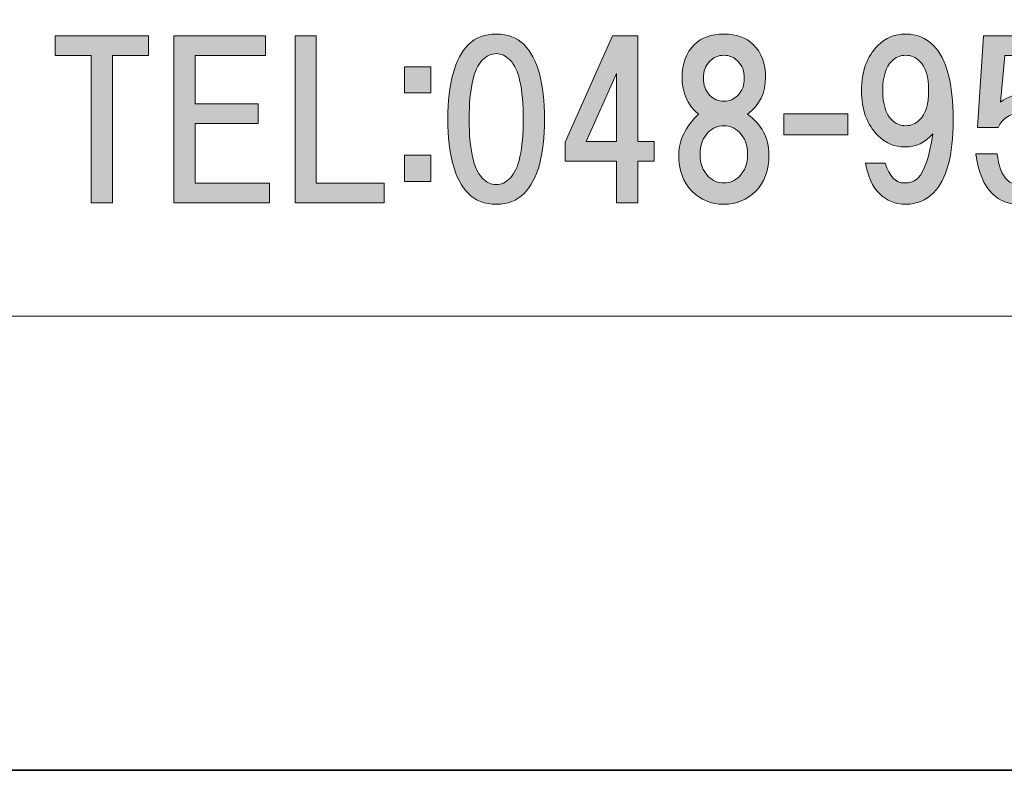
# Model space of a CAD drawing. Units: inches. Extents: x -43 to 253, y 43 to 253.
# Drawn here: x -16 to -1, y 43 to 55 of the extents above; entities that cross this region are included whole.
import ezdxf

# ---------------------------------------------------------------- set-up
doc = ezdxf.new("R2010")
doc.units = ezdxf.units.IN
doc.header["$MEASUREMENT"] = 0
doc.layers.add('儗僀儎乕 1', color=7, linetype='Continuous')

# ---------------------------------------------------------------- blocks, each defined once
blk = doc.blocks.new('block 9')
at = {"layer": '儗僀儎乕 1'}
h = blk.add_hatch(color=7, dxfattribs=at)
h.dxf.hatch_style = 2
h.paths.add_polyline_path([(-14.278, 54.297), (-14.278, 52.065), (-14.6, 52.065), (-14.6, 54.297), (-15.146, 54.297), (-15.146, 54.595), (-13.732, 54.595), (-13.732, 54.297)])
h = blk.add_hatch(color=7, dxfattribs=at)
h.dxf.hatch_style = 2
h.paths.add_polyline_path([(-13.025, 54.297), (-13.025, 53.565), (-12.07, 53.565), (-12.07, 53.268), (-13.025, 53.268), (-13.025, 52.362), (-11.897, 52.362), (-11.897, 52.065), (-13.348, 52.065), (-13.348, 54.595), (-11.959, 54.595), (-11.959, 54.297)])
h = blk.add_hatch(color=7, dxfattribs=at)
h.dxf.hatch_style = 2
h.paths.add_polyline_path([(-10.16, 52.362), (-10.16, 52.065), (-11.512, 52.065), (-11.512, 54.595), (-11.19, 54.595), (-11.19, 52.362)])
h = blk.add_hatch(color=7, dxfattribs=at)
h.dxf.hatch_style = 2
edge = h.paths.add_edge_path()
edge.add_spline(control_points=[(-8.044, 54.461), (-7.837, 54.254), (-7.734, 53.878), (-7.734, 53.332), (-7.734, 52.787), (-7.837, 52.411), (-8.044, 52.204), (-8.151, 52.096), (-8.292, 52.043), (-8.465, 52.043), (-8.639, 52.043), (-8.779, 52.096), (-8.887, 52.204), (-9.094, 52.411), (-9.197, 52.787), (-9.197, 53.332), (-9.197, 53.878), (-9.094, 54.254), (-8.887, 54.461), (-8.779, 54.569), (-8.639, 54.622), (-8.465, 54.622), (-8.292, 54.622), (-8.151, 54.569), (-8.044, 54.461)], knot_values=[0, 0, 0, 0, 1, 1, 1, 2, 2, 2, 3, 3, 3, 4, 4, 4, 5, 5, 5, 6, 6, 6, 7, 7, 7, 8, 8, 8, 8], degree=3, periodic=1)
edge = h.paths.add_edge_path()
edge.add_spline(control_points=[(-8.676, 54.225), (-8.808, 54.093), (-8.875, 53.796), (-8.875, 53.332), (-8.875, 52.869), (-8.808, 52.572), (-8.676, 52.44), (-8.61, 52.373), (-8.54, 52.34), (-8.465, 52.34), (-8.391, 52.34), (-8.321, 52.373), (-8.254, 52.44), (-8.122, 52.572), (-8.056, 52.869), (-8.056, 53.332), (-8.056, 53.796), (-8.122, 54.093), (-8.254, 54.225), (-8.321, 54.292), (-8.391, 54.325), (-8.465, 54.325), (-8.54, 54.325), (-8.61, 54.292), (-8.676, 54.225)], knot_values=[0, 0, 0, 0, 1, 1, 1, 2, 2, 2, 3, 3, 3, 4, 4, 4, 5, 5, 5, 6, 6, 6, 7, 7, 7, 8, 8, 8, 8], degree=3, periodic=1)
h = blk.add_hatch(color=7, dxfattribs=at)
h.dxf.hatch_style = 2
h.paths.add_polyline_path([(-6.072, 52.995), (-6.072, 52.697), (-6.32, 52.697), (-6.32, 52.065), (-6.642, 52.065), (-6.642, 52.697), (-7.423, 52.697), (-7.423, 52.982), (-6.704, 54.595), (-6.32, 54.595), (-6.32, 52.995)])
h.paths.add_polyline_path([(-6.642, 52.995), (-6.642, 54.024), (-7.101, 52.995)])
h = blk.add_hatch(color=7, dxfattribs=at)
h.dxf.hatch_style = 2
edge = h.paths.add_edge_path()
edge.add_spline(control_points=[(-4.571, 54.461), (-4.447, 54.337), (-4.385, 54.172), (-4.385, 53.965), (-4.385, 53.733), (-4.476, 53.547), (-4.658, 53.407), (-4.443, 53.25), (-4.335, 53.047), (-4.335, 52.799), (-4.335, 52.559), (-4.401, 52.373), (-4.534, 52.241), (-4.666, 52.109), (-4.827, 52.043), (-5.017, 52.043), (-5.208, 52.043), (-5.369, 52.109), (-5.501, 52.241), (-5.633, 52.373), (-5.7, 52.559), (-5.7, 52.799), (-5.7, 53.014), (-5.6, 53.217), (-5.402, 53.407), (-5.567, 53.547), (-5.65, 53.733), (-5.65, 53.965), (-5.65, 54.172), (-5.588, 54.337), (-5.464, 54.461), (-5.356, 54.569), (-5.208, 54.622), (-5.017, 54.622), (-4.827, 54.622), (-4.678, 54.569), (-4.571, 54.461)], knot_values=[0, 0, 0, 0, 1, 1, 1, 2, 2, 2, 3, 3, 3, 4, 4, 4, 5, 5, 5, 6, 6, 6, 7, 7, 7, 8, 8, 8, 9, 9, 9, 10, 10, 10, 11, 11, 11, 12, 12, 12, 12], degree=3, periodic=1)
edge = h.paths.add_edge_path()
edge.add_spline(control_points=[(-5.253, 52.464), (-5.187, 52.398), (-5.108, 52.365), (-5.017, 52.365), (-4.926, 52.365), (-4.848, 52.398), (-4.782, 52.464), (-4.699, 52.547), (-4.658, 52.659), (-4.658, 52.799), (-4.658, 52.94), (-4.699, 53.051), (-4.782, 53.134), (-4.848, 53.2), (-4.926, 53.233), (-5.017, 53.233), (-5.108, 53.233), (-5.187, 53.2), (-5.253, 53.134), (-5.336, 53.051), (-5.377, 52.94), (-5.377, 52.799), (-5.377, 52.659), (-5.336, 52.547), (-5.253, 52.464)], knot_values=[0, 0, 0, 0, 1, 1, 1, 2, 2, 2, 3, 3, 3, 4, 4, 4, 5, 5, 5, 6, 6, 6, 7, 7, 7, 8, 8, 8, 8], degree=3, periodic=1)
edge = h.paths.add_edge_path()
edge.add_spline(control_points=[(-4.807, 54.213), (-4.864, 54.271), (-4.935, 54.3), (-5.017, 54.3), (-5.1, 54.3), (-5.17, 54.271), (-5.228, 54.213), (-5.294, 54.147), (-5.327, 54.06), (-5.327, 53.953), (-5.327, 53.845), (-5.294, 53.758), (-5.228, 53.692), (-5.17, 53.634), (-5.1, 53.605), (-5.017, 53.605), (-4.935, 53.605), (-4.864, 53.634), (-4.807, 53.692), (-4.74, 53.758), (-4.707, 53.845), (-4.707, 53.953), (-4.707, 54.06), (-4.74, 54.147), (-4.807, 54.213)], knot_values=[0, 0, 0, 0, 1, 1, 1, 2, 2, 2, 3, 3, 3, 4, 4, 4, 5, 5, 5, 6, 6, 6, 7, 7, 7, 8, 8, 8, 8], degree=3, periodic=1)
h = blk.add_hatch(color=7, dxfattribs=at)
h.dxf.hatch_style = 2
edge = h.paths.add_edge_path()
edge.add_spline(control_points=[(-2.66, 52.204), (-2.767, 52.311), (-2.837, 52.464), (-2.87, 52.663), (-2.87, 52.663), (-2.573, 52.663), (-2.573, 52.663), (-2.507, 52.464), (-2.412, 52.365), (-2.288, 52.365), (-2.197, 52.365), (-2.126, 52.39), (-2.077, 52.44), (-1.977, 52.539), (-1.903, 52.762), (-1.853, 53.109), (-1.969, 52.977), (-2.11, 52.911), (-2.275, 52.911), (-2.432, 52.911), (-2.569, 52.969), (-2.684, 53.084), (-2.85, 53.25), (-2.932, 53.477), (-2.932, 53.767), (-2.932, 54.056), (-2.85, 54.283), (-2.684, 54.449), (-2.569, 54.564), (-2.428, 54.622), (-2.263, 54.622), (-2.097, 54.622), (-1.957, 54.564), (-1.841, 54.449), (-1.643, 54.25), (-1.543, 53.874), (-1.543, 53.32), (-1.543, 52.783), (-1.643, 52.415), (-1.841, 52.216), (-1.957, 52.101), (-2.097, 52.043), (-2.263, 52.043), (-2.42, 52.043), (-2.552, 52.096), (-2.66, 52.204)], knot_values=[0, 0, 0, 0, 1, 1, 1, 2, 2, 2, 3, 3, 3, 4, 4, 4, 5, 5, 5, 6, 6, 6, 7, 7, 7, 8, 8, 8, 9, 9, 9, 10, 10, 10, 11, 11, 11, 12, 12, 12, 13, 13, 13, 14, 14, 14, 15, 15, 15, 15], degree=3, periodic=1)
edge = h.paths.add_edge_path()
edge.add_spline(control_points=[(-2.052, 53.32), (-1.961, 53.411), (-1.915, 53.56), (-1.915, 53.767), (-1.915, 53.973), (-1.961, 54.122), (-2.052, 54.213), (-2.11, 54.271), (-2.18, 54.3), (-2.263, 54.3), (-2.345, 54.3), (-2.416, 54.271), (-2.474, 54.213), (-2.565, 54.122), (-2.61, 53.973), (-2.61, 53.767), (-2.61, 53.56), (-2.565, 53.411), (-2.474, 53.32), (-2.416, 53.262), (-2.345, 53.233), (-2.263, 53.233), (-2.18, 53.233), (-2.11, 53.262), (-2.052, 53.32)], knot_values=[0, 0, 0, 0, 1, 1, 1, 2, 2, 2, 3, 3, 3, 4, 4, 4, 5, 5, 5, 6, 6, 6, 7, 7, 7, 8, 8, 8, 8], degree=3, periodic=1)
h = blk.add_hatch(color=7, dxfattribs=at)
h.dxf.hatch_style = 2
edge = h.paths.add_edge_path()
edge.add_spline(control_points=[(-1.173, 53.206), (-1.173, 53.206), (-1.086, 54.595), (-1.086, 54.595), (-1.086, 54.595), (0.03, 54.595), (0.03, 54.595), (0.03, 54.595), (0.03, 54.297), (0.03, 54.297), (0.03, 54.297), (-0.763, 54.297), (-0.763, 54.297), (-0.763, 54.297), (-0.825, 53.59), (-0.825, 53.59), (-0.718, 53.673), (-0.594, 53.714), (-0.453, 53.714), (-0.305, 53.714), (-0.172, 53.656), (-0.056, 53.541), (0.084, 53.4), (0.154, 53.185), (0.154, 52.896), (0.154, 52.59), (0.084, 52.366), (-0.056, 52.226), (-0.181, 52.102), (-0.338, 52.04), (-0.528, 52.04), (-0.701, 52.04), (-0.842, 52.094), (-0.949, 52.201), (-1.082, 52.333), (-1.164, 52.536), (-1.198, 52.809), (-1.198, 52.809), (-0.875, 52.809), (-0.875, 52.809), (-0.859, 52.627), (-0.809, 52.495), (-0.726, 52.412), (-0.677, 52.362), (-0.61, 52.338), (-0.528, 52.338), (-0.437, 52.338), (-0.358, 52.371), (-0.292, 52.437), (-0.209, 52.519), (-0.168, 52.672), (-0.168, 52.896), (-0.168, 53.094), (-0.209, 53.235), (-0.292, 53.317), (-0.358, 53.383), (-0.441, 53.417), (-0.54, 53.417), (-0.689, 53.417), (-0.797, 53.346), (-0.863, 53.206), (-0.863, 53.206), (-1.173, 53.206), (-1.173, 53.206)], knot_values=[0, 0, 0, 0, 1, 1, 1, 2, 2, 2, 3, 3, 3, 4, 4, 4, 5, 5, 5, 6, 6, 6, 7, 7, 7, 8, 8, 8, 9, 9, 9, 10, 10, 10, 11, 11, 11, 12, 12, 12, 13, 13, 13, 14, 14, 14, 15, 15, 15, 16, 16, 16, 17, 17, 17, 18, 18, 18, 19, 19, 19, 20, 20, 20, 21, 21, 21, 21], degree=3, periodic=1)
h = blk.add_hatch(color=7, dxfattribs=at)
h.dxf.hatch_style = 2
h.paths.add_polyline_path([(-9.456, 53.729), (-9.853, 53.729), (-9.853, 54.126), (-9.456, 54.126)])
h.paths.add_polyline_path([(-9.456, 52.39), (-9.853, 52.39), (-9.853, 52.787), (-9.456, 52.787)])
h = blk.add_hatch(color=7, dxfattribs=at)
h.dxf.hatch_style = 2
h.paths.add_polyline_path([(-3.141, 53.093), (-4.108, 53.093), (-4.108, 53.415), (-3.141, 53.415)])
at = {"layer": '儗僀儎乕 1', "lineweight": 0}
for points in [[(-14.278, 54.297), (-14.278, 52.065), (-14.6, 52.065), (-14.6, 54.297), (-15.146, 54.297), (-15.146, 54.595), (-13.732, 54.595), (-13.732, 54.297), (-14.278, 54.297)], [(-13.025, 54.297), (-13.025, 53.565), (-12.07, 53.565), (-12.07, 53.268), (-13.025, 53.268), (-13.025, 52.362), (-11.897, 52.362), (-11.897, 52.065), (-13.348, 52.065), (-13.348, 54.595), (-11.959, 54.595), (-11.959, 54.297), (-13.025, 54.297)], [(-10.16, 52.362), (-10.16, 52.065), (-11.512, 52.065), (-11.512, 54.595), (-11.19, 54.595), (-11.19, 52.362), (-10.16, 52.362)], [(-6.072, 52.995), (-6.072, 52.697), (-6.32, 52.697), (-6.32, 52.065), (-6.642, 52.065), (-6.642, 52.697), (-7.423, 52.697), (-7.423, 52.982), (-6.704, 54.595), (-6.32, 54.595), (-6.32, 52.995), (-6.072, 52.995)], [(-9.456, 53.729), (-9.853, 53.729), (-9.853, 54.126), (-9.456, 54.126), (-9.456, 53.729)], [(-6.642, 52.995), (-6.642, 54.024), (-7.101, 52.995), (-6.642, 52.995)], [(-3.141, 53.093), (-4.108, 53.093), (-4.108, 53.415), (-3.141, 53.415), (-3.141, 53.093)], [(-9.456, 52.39), (-9.853, 52.39), (-9.853, 52.787), (-9.456, 52.787), (-9.456, 52.39)]]:
    blk.add_lwpolyline(points, dxfattribs=at)
for points, knots in [([(-8.044, 54.461), (-7.837, 54.254), (-7.734, 53.878), (-7.734, 53.332), (-7.734, 52.787), (-7.837, 52.411), (-8.044, 52.204), (-8.151, 52.096), (-8.292, 52.043), (-8.465, 52.043), (-8.639, 52.043), (-8.779, 52.096), (-8.887, 52.204), (-9.094, 52.411), (-9.197, 52.787), (-9.197, 53.332), (-9.197, 53.878), (-9.094, 54.254), (-8.887, 54.461), (-8.779, 54.569), (-8.639, 54.622), (-8.465, 54.622), (-8.292, 54.622), (-8.151, 54.569), (-8.044, 54.461)], [0, 0, 0, 0, 1, 1, 1, 2, 2, 2, 3, 3, 3, 4, 4, 4, 5, 5, 5, 6, 6, 6, 7, 7, 7, 8, 8, 8, 8]), ([(-4.571, 54.461), (-4.447, 54.337), (-4.385, 54.172), (-4.385, 53.965), (-4.385, 53.733), (-4.476, 53.547), (-4.658, 53.407), (-4.443, 53.25), (-4.335, 53.047), (-4.335, 52.799), (-4.335, 52.559), (-4.401, 52.373), (-4.534, 52.241), (-4.666, 52.109), (-4.827, 52.043), (-5.017, 52.043), (-5.208, 52.043), (-5.369, 52.109), (-5.501, 52.241), (-5.633, 52.373), (-5.7, 52.559), (-5.7, 52.799), (-5.7, 53.014), (-5.6, 53.217), (-5.402, 53.407), (-5.567, 53.547), (-5.65, 53.733), (-5.65, 53.965), (-5.65, 54.172), (-5.588, 54.337), (-5.464, 54.461), (-5.356, 54.569), (-5.208, 54.622), (-5.017, 54.622), (-4.827, 54.622), (-4.678, 54.569), (-4.571, 54.461)], [0, 0, 0, 0, 1, 1, 1, 2, 2, 2, 3, 3, 3, 4, 4, 4, 5, 5, 5, 6, 6, 6, 7, 7, 7, 8, 8, 8, 9, 9, 9, 10, 10, 10, 11, 11, 11, 12, 12, 12, 12]), ([(-2.66, 52.204), (-2.767, 52.311), (-2.837, 52.464), (-2.87, 52.663), (-2.87, 52.663), (-2.573, 52.663), (-2.573, 52.663), (-2.507, 52.464), (-2.412, 52.365), (-2.288, 52.365), (-2.197, 52.365), (-2.126, 52.39), (-2.077, 52.44), (-1.977, 52.539), (-1.903, 52.762), (-1.853, 53.109), (-1.969, 52.977), (-2.11, 52.911), (-2.275, 52.911), (-2.432, 52.911), (-2.569, 52.969), (-2.684, 53.084), (-2.85, 53.25), (-2.932, 53.477), (-2.932, 53.767), (-2.932, 54.056), (-2.85, 54.283), (-2.684, 54.449), (-2.569, 54.564), (-2.428, 54.622), (-2.263, 54.622), (-2.097, 54.622), (-1.957, 54.564), (-1.841, 54.449), (-1.643, 54.25), (-1.543, 53.874), (-1.543, 53.32), (-1.543, 52.783), (-1.643, 52.415), (-1.841, 52.216), (-1.957, 52.101), (-2.097, 52.043), (-2.263, 52.043), (-2.42, 52.043), (-2.552, 52.096), (-2.66, 52.204)], [0, 0, 0, 0, 1, 1, 1, 2, 2, 2, 3, 3, 3, 4, 4, 4, 5, 5, 5, 6, 6, 6, 7, 7, 7, 8, 8, 8, 9, 9, 9, 10, 10, 10, 11, 11, 11, 12, 12, 12, 13, 13, 13, 14, 14, 14, 15, 15, 15, 15]), ([(-1.173, 53.206), (-1.173, 53.206), (-1.086, 54.595), (-1.086, 54.595), (-1.086, 54.595), (0.03, 54.595), (0.03, 54.595), (0.03, 54.595), (0.03, 54.297), (0.03, 54.297), (0.03, 54.297), (-0.763, 54.297), (-0.763, 54.297), (-0.763, 54.297), (-0.825, 53.59), (-0.825, 53.59), (-0.718, 53.673), (-0.594, 53.714), (-0.453, 53.714), (-0.305, 53.714), (-0.172, 53.656), (-0.056, 53.541), (0.084, 53.4), (0.154, 53.185), (0.154, 52.896), (0.154, 52.59), (0.084, 52.366), (-0.056, 52.226), (-0.181, 52.102), (-0.338, 52.04), (-0.528, 52.04), (-0.701, 52.04), (-0.842, 52.094), (-0.949, 52.201), (-1.082, 52.333), (-1.164, 52.536), (-1.198, 52.809), (-1.198, 52.809), (-0.875, 52.809), (-0.875, 52.809), (-0.859, 52.627), (-0.809, 52.495), (-0.726, 52.412), (-0.677, 52.362), (-0.61, 52.338), (-0.528, 52.338), (-0.437, 52.338), (-0.358, 52.371), (-0.292, 52.437), (-0.209, 52.519), (-0.168, 52.672), (-0.168, 52.896), (-0.168, 53.094), (-0.209, 53.235), (-0.292, 53.317), (-0.358, 53.383), (-0.441, 53.417), (-0.54, 53.417), (-0.689, 53.417), (-0.797, 53.346), (-0.863, 53.206), (-0.863, 53.206), (-1.173, 53.206), (-1.173, 53.206)], [0, 0, 0, 0, 1, 1, 1, 2, 2, 2, 3, 3, 3, 4, 4, 4, 5, 5, 5, 6, 6, 6, 7, 7, 7, 8, 8, 8, 9, 9, 9, 10, 10, 10, 11, 11, 11, 12, 12, 12, 13, 13, 13, 14, 14, 14, 15, 15, 15, 16, 16, 16, 17, 17, 17, 18, 18, 18, 19, 19, 19, 20, 20, 20, 21, 21, 21, 21]), ([(-8.676, 54.225), (-8.808, 54.093), (-8.875, 53.796), (-8.875, 53.332), (-8.875, 52.869), (-8.808, 52.572), (-8.676, 52.44), (-8.61, 52.373), (-8.54, 52.34), (-8.465, 52.34), (-8.391, 52.34), (-8.321, 52.373), (-8.254, 52.44), (-8.122, 52.572), (-8.056, 52.869), (-8.056, 53.332), (-8.056, 53.796), (-8.122, 54.093), (-8.254, 54.225), (-8.321, 54.292), (-8.391, 54.325), (-8.465, 54.325), (-8.54, 54.325), (-8.61, 54.292), (-8.676, 54.225)], [0, 0, 0, 0, 1, 1, 1, 2, 2, 2, 3, 3, 3, 4, 4, 4, 5, 5, 5, 6, 6, 6, 7, 7, 7, 8, 8, 8, 8]), ([(-4.807, 54.213), (-4.864, 54.271), (-4.935, 54.3), (-5.017, 54.3), (-5.1, 54.3), (-5.17, 54.271), (-5.228, 54.213), (-5.294, 54.147), (-5.327, 54.06), (-5.327, 53.953), (-5.327, 53.845), (-5.294, 53.758), (-5.228, 53.692), (-5.17, 53.634), (-5.1, 53.605), (-5.017, 53.605), (-4.935, 53.605), (-4.864, 53.634), (-4.807, 53.692), (-4.74, 53.758), (-4.707, 53.845), (-4.707, 53.953), (-4.707, 54.06), (-4.74, 54.147), (-4.807, 54.213)], [0, 0, 0, 0, 1, 1, 1, 2, 2, 2, 3, 3, 3, 4, 4, 4, 5, 5, 5, 6, 6, 6, 7, 7, 7, 8, 8, 8, 8]), ([(-2.052, 53.32), (-1.961, 53.411), (-1.915, 53.56), (-1.915, 53.767), (-1.915, 53.973), (-1.961, 54.122), (-2.052, 54.213), (-2.11, 54.271), (-2.18, 54.3), (-2.263, 54.3), (-2.345, 54.3), (-2.416, 54.271), (-2.474, 54.213), (-2.565, 54.122), (-2.61, 53.973), (-2.61, 53.767), (-2.61, 53.56), (-2.565, 53.411), (-2.474, 53.32), (-2.416, 53.262), (-2.345, 53.233), (-2.263, 53.233), (-2.18, 53.233), (-2.11, 53.262), (-2.052, 53.32)], [0, 0, 0, 0, 1, 1, 1, 2, 2, 2, 3, 3, 3, 4, 4, 4, 5, 5, 5, 6, 6, 6, 7, 7, 7, 8, 8, 8, 8]), ([(-5.253, 52.464), (-5.187, 52.398), (-5.108, 52.365), (-5.017, 52.365), (-4.926, 52.365), (-4.848, 52.398), (-4.782, 52.464), (-4.699, 52.547), (-4.658, 52.659), (-4.658, 52.799), (-4.658, 52.94), (-4.699, 53.051), (-4.782, 53.134), (-4.848, 53.2), (-4.926, 53.233), (-5.017, 53.233), (-5.108, 53.233), (-5.187, 53.2), (-5.253, 53.134), (-5.336, 53.051), (-5.377, 52.94), (-5.377, 52.799), (-5.377, 52.659), (-5.336, 52.547), (-5.253, 52.464)], [0, 0, 0, 0, 1, 1, 1, 2, 2, 2, 3, 3, 3, 4, 4, 4, 5, 5, 5, 6, 6, 6, 7, 7, 7, 8, 8, 8, 8])]:
    blk.add_open_spline(points, degree=3, knots=knots, dxfattribs=at)
blk = doc.blocks.new('block 3')
at = {"layer": '儗僀儎乕 1', "color": 7, "lineweight": 18}
blk.add_lwpolyline([(-36.9, 50.345), (47.64, 50.345), (47.64, 66.347), (-36.9, 66.347), (-36.9, 50.345)], dxfattribs=at)
at = {"layer": '儗僀儎乕 1'}
blk.add_blockref('block 9', (0, 0), dxfattribs=at)

msp = doc.modelspace()

# ---------------------------------------------------------------- linework, layer by layer
at = {"layer": '儗僀儎乕 1', "color": 7, "lineweight": 35}
msp.add_lwpolyline([(253.445, 43.466), (-42.888, 43.466), (-42.888, 253.016), (253.445, 253.016), (253.445, 43.466)], dxfattribs=at)

# ---------------------------------------------------------------- block references
at = {"layer": '儗僀儎乕 1'}
msp.add_blockref('block 3', (0, 0), dxfattribs=at)

doc.saveas('drawing.dxf')
